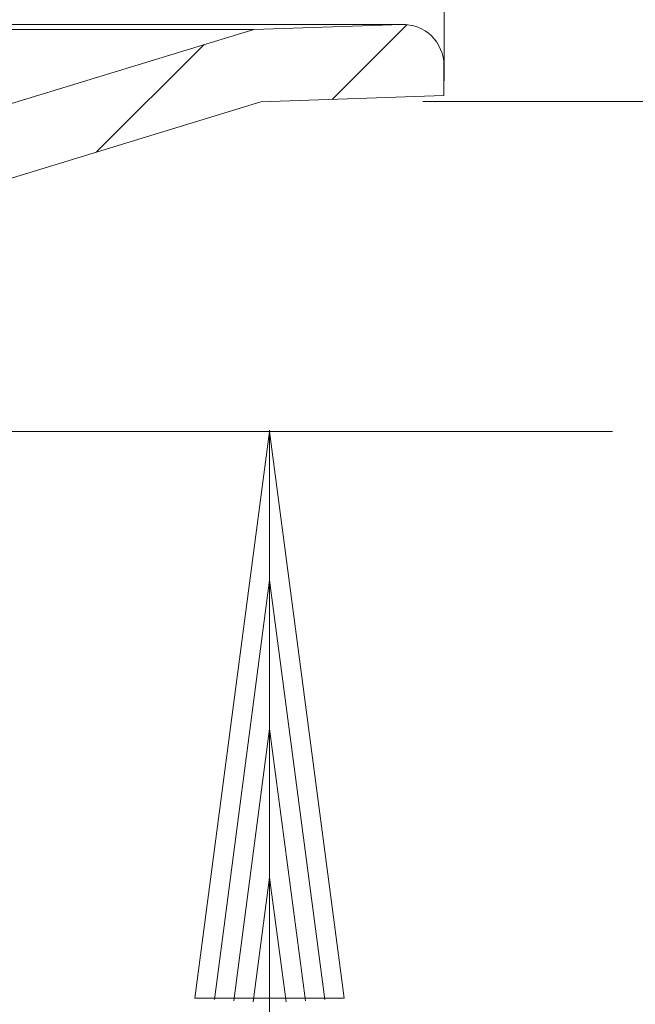
# Model space of a CAD drawing. Units: millimetres. Extents: x -66 to 45, y -115 to 66.
# Drawn here: x 14 to 25, y -28 to -9 of the extents above; entities that cross this region are included whole.
import ezdxf

# ---------------------------------------------------------------- set-up
doc = ezdxf.new("R2010")
doc.units = ezdxf.units.MM
doc.header["$MEASUREMENT"] = 0
doc.layers.add('Ebene 1', color=7, linetype='Continuous')

msp = doc.modelspace()

# ---------------------------------------------------------------- linework, layer by layer
at = {"layer": 'Ebene 1', "color": 0, "lineweight": 9}
msp.add_open_spline([(21.6749, 61.3943), (21.6749, 61.3943), (21.6749, -10.5382), (21.6749, -10.5382)], degree=3, dxfattribs=at)
at = {"layer": 'Ebene 1', "lineweight": 5}
for points in [[(-0.371, -9.4736), (-0.371, -9.4736), (20.8748, -9.4736), (20.8748, -9.4736)], [(-0.371, -9.4736), (-0.371, -9.4736), (20.8748, -9.4736), (20.8748, -9.4736)], [(-0.371, -9.4736), (-0.371, -9.4736), (20.8748, -9.4736), (20.8748, -9.4736)], [(-0.371, -9.4736), (-0.371, -9.4736), (20.8748, -9.4736), (20.8748, -9.4736)], [(-0.371, -9.4736), (-0.371, -9.4736), (20.8748, -9.4736), (20.8748, -9.4736)], [(-0.371, -9.4736), (-0.371, -9.4736), (20.8748, -9.4736), (20.8748, -9.4736)], [(-0.371, -9.4736), (-0.371, -9.4736), (20.8748, -9.4736), (20.8748, -9.4736)], [(-0.371, -9.4736), (-0.371, -9.4736), (20.8748, -9.4736), (20.8748, -9.4736)], [(-0.371, -9.4736), (-0.371, -9.4736), (20.8748, -9.4736), (20.8748, -9.4736)], [(-0.371, -9.4736), (-0.371, -9.4736), (20.8748, -9.4736), (20.8748, -9.4736)], [(-0.371, -9.4736), (-0.371, -9.4736), (20.8748, -9.4736), (20.8748, -9.4736)], [(-0.371, -9.4736), (-0.371, -9.4736), (20.8748, -9.4736), (20.8748, -9.4736)], [(-0.371, -9.4736), (-0.371, -9.4736), (20.8748, -9.4736), (20.8748, -9.4736)], [(-0.371, -9.4736), (-0.371, -9.4736), (20.8748, -9.4736), (20.8748, -9.4736)], [(-0.371, -9.4736), (-0.371, -9.4736), (20.8748, -9.4736), (20.8748, -9.4736)], [(-0.371, -9.4736), (-0.371, -9.4736), (20.8748, -9.4736), (20.8748, -9.4736)], [(-0.371, -9.4736), (-0.371, -9.4736), (20.8748, -9.4736), (20.8748, -9.4736)], [(-0.371, -9.4736), (-0.371, -9.4736), (20.8748, -9.4736), (20.8748, -9.4736)], [(-0.371, -9.4736), (-0.371, -9.4736), (20.8748, -9.4736), (20.8748, -9.4736)], [(-0.371, -9.4736), (-0.371, -9.4736), (20.8748, -9.4736), (20.8748, -9.4736)], [(-0.371, -9.4736), (-0.371, -9.4736), (20.8748, -9.4736), (20.8748, -9.4736)], [(18.0741, -9.5665), (18.0741, -9.5665), (20.8748, -9.4736), (20.8748, -9.4736)], [(18.0741, -9.5665), (18.0741, -9.5665), (20.8748, -9.4736), (20.8748, -9.4736)], [(18.0741, -9.5665), (18.0741, -9.5665), (20.8748, -9.4736), (20.8748, -9.4736)], [(18.0741, -9.5665), (18.0741, -9.5665), (20.8748, -9.4736), (20.8748, -9.4736)], [(18.0741, -9.5665), (18.0741, -9.5665), (20.8748, -9.4736), (20.8748, -9.4736)], [(18.0741, -9.5665), (18.0741, -9.5665), (20.8748, -9.4736), (20.8748, -9.4736)], [(18.0741, -9.5665), (18.0741, -9.5665), (20.8748, -9.4736), (20.8748, -9.4736)], [(18.0741, -9.5665), (18.0741, -9.5665), (20.8748, -9.4736), (20.8748, -9.4736)], [(18.0741, -9.5665), (18.0741, -9.5665), (20.8748, -9.4736), (20.8748, -9.4736)], [(18.0741, -9.5665), (18.0741, -9.5665), (20.8748, -9.4736), (20.8748, -9.4736)], [(18.0741, -9.5665), (18.0741, -9.5665), (20.8748, -9.4736), (20.8748, -9.4736)], [(18.0741, -9.5665), (18.0741, -9.5665), (20.8748, -9.4736), (20.8748, -9.4736)], [(18.0741, -9.5665), (18.0741, -9.5665), (20.8748, -9.4736), (20.8748, -9.4736)], [(18.0741, -9.5665), (18.0741, -9.5665), (20.8748, -9.4736), (20.8748, -9.4736)], [(18.0741, -9.5665), (18.0741, -9.5665), (20.8748, -9.4736), (20.8748, -9.4736)], [(18.0741, -9.5665), (18.0741, -9.5665), (20.8748, -9.4736), (20.8748, -9.4736)], [(18.0741, -9.5665), (18.0741, -9.5665), (20.8748, -9.4736), (20.8748, -9.4736)], [(18.0741, -9.5665), (18.0741, -9.5665), (20.8748, -9.4736), (20.8748, -9.4736)], [(18.0741, -9.5665), (18.0741, -9.5665), (20.8748, -9.4736), (20.8748, -9.4736)], [(18.0741, -9.5665), (18.0741, -9.5665), (20.8748, -9.4736), (20.8748, -9.4736)], [(18.0741, -9.5665), (18.0741, -9.5665), (20.8748, -9.4736), (20.8748, -9.4736)], [(19.5573, -10.8887), (19.5573, -10.8887), (20.9696, -9.4764), (20.9696, -9.4764)], [(19.5573, -10.8887), (19.5573, -10.8887), (20.9696, -9.4764), (20.9696, -9.4764)], [(19.5573, -10.8887), (19.5573, -10.8887), (20.9696, -9.4764), (20.9696, -9.4764)], [(19.5573, -10.8887), (19.5573, -10.8887), (20.9696, -9.4764), (20.9696, -9.4764)], [(19.5573, -10.8887), (19.5573, -10.8887), (20.9696, -9.4764), (20.9696, -9.4764)], [(19.5573, -10.8887), (19.5573, -10.8887), (20.9696, -9.4764), (20.9696, -9.4764)], [(19.5573, -10.8887), (19.5573, -10.8887), (20.9696, -9.4764), (20.9696, -9.4764)], [(19.5573, -10.8887), (19.5573, -10.8887), (20.9696, -9.4764), (20.9696, -9.4764)], [(19.5573, -10.8887), (19.5573, -10.8887), (20.9696, -9.4764), (20.9696, -9.4764)], [(19.5573, -10.8887), (19.5573, -10.8887), (20.9696, -9.4764), (20.9696, -9.4764)], [(19.5573, -10.8887), (19.5573, -10.8887), (20.9696, -9.4764), (20.9696, -9.4764)], [(19.5573, -10.8887), (19.5573, -10.8887), (20.9696, -9.4764), (20.9696, -9.4764)], [(19.5573, -10.8887), (19.5573, -10.8887), (20.9696, -9.4764), (20.9696, -9.4764)], [(19.5573, -10.8887), (19.5573, -10.8887), (20.9696, -9.4764), (20.9696, -9.4764)], [(19.5573, -10.8887), (19.5573, -10.8887), (20.9696, -9.4764), (20.9696, -9.4764)], [(19.5573, -10.8887), (19.5573, -10.8887), (20.9696, -9.4764), (20.9696, -9.4764)], [(19.5573, -10.8887), (19.5573, -10.8887), (20.9696, -9.4764), (20.9696, -9.4764)], [(19.5573, -10.8887), (19.5573, -10.8887), (20.9696, -9.4764), (20.9696, -9.4764)], [(19.5573, -10.8887), (19.5573, -10.8887), (20.9696, -9.4764), (20.9696, -9.4764)], [(19.5573, -10.8887), (19.5573, -10.8887), (20.9696, -9.4764), (20.9696, -9.4764)], [(19.5573, -10.8887), (19.5573, -10.8887), (20.9696, -9.4764), (20.9696, -9.4764)], [(20.8748, -9.4736), (20.8748, -9.4736), (20.8748, -9.4736), (20.8748, -9.4736)], [(20.8748, -9.4736), (20.8748, -9.4736), (20.8748, -9.4736), (20.8748, -9.4736)], [(20.9696, -9.4764), (20.9696, -9.4764), (20.9696, -9.4764), (20.9696, -9.4764)], [(-0.371, -9.5665), (-0.371, -9.5665), (18.0741, -9.5665), (18.0741, -9.5665)], [(-0.371, -9.5665), (-0.371, -9.5665), (18.0741, -9.5665), (18.0741, -9.5665)], [(-0.371, -9.5665), (-0.371, -9.5665), (18.0741, -9.5665), (18.0741, -9.5665)], [(-0.371, -9.5665), (-0.371, -9.5665), (18.0741, -9.5665), (18.0741, -9.5665)], [(-0.371, -9.5665), (-0.371, -9.5665), (18.0741, -9.5665), (18.0741, -9.5665)], [(-0.371, -9.5665), (-0.371, -9.5665), (18.0741, -9.5665), (18.0741, -9.5665)], [(-0.371, -9.5665), (-0.371, -9.5665), (18.0741, -9.5665), (18.0741, -9.5665)], [(-0.371, -9.5665), (-0.371, -9.5665), (18.0741, -9.5665), (18.0741, -9.5665)], [(-0.371, -9.5665), (-0.371, -9.5665), (18.0741, -9.5665), (18.0741, -9.5665)], [(-0.371, -9.5665), (-0.371, -9.5665), (18.0741, -9.5665), (18.0741, -9.5665)], [(-0.371, -9.5665), (-0.371, -9.5665), (18.0741, -9.5665), (18.0741, -9.5665)], [(-0.371, -9.5665), (-0.371, -9.5665), (18.0741, -9.5665), (18.0741, -9.5665)], [(-0.371, -9.5665), (-0.371, -9.5665), (18.0741, -9.5665), (18.0741, -9.5665)], [(-0.371, -9.5665), (-0.371, -9.5665), (18.0741, -9.5665), (18.0741, -9.5665)], [(-0.371, -9.5665), (-0.371, -9.5665), (18.0741, -9.5665), (18.0741, -9.5665)], [(-0.371, -9.5665), (-0.371, -9.5665), (18.0741, -9.5665), (18.0741, -9.5665)], [(-0.371, -9.5665), (-0.371, -9.5665), (18.0741, -9.5665), (18.0741, -9.5665)], [(-0.371, -9.5665), (-0.371, -9.5665), (18.0741, -9.5665), (18.0741, -9.5665)], [(-0.371, -9.5665), (-0.371, -9.5665), (18.0741, -9.5665), (18.0741, -9.5665)], [(-0.371, -9.5665), (-0.371, -9.5665), (18.0741, -9.5665), (18.0741, -9.5665)], [(-0.371, -9.5665), (-0.371, -9.5665), (18.0741, -9.5665), (18.0741, -9.5665)], [(10.3128, -11.9393), (10.3128, -11.9393), (18.0741, -9.5665), (18.0741, -9.5665)], [(10.3128, -11.9393), (10.3128, -11.9393), (18.0741, -9.5665), (18.0741, -9.5665)], [(10.3128, -11.9393), (10.3128, -11.9393), (18.0741, -9.5665), (18.0741, -9.5665)], [(10.3128, -11.9393), (10.3128, -11.9393), (18.0741, -9.5665), (18.0741, -9.5665)], [(10.3128, -11.9393), (10.3128, -11.9393), (18.0741, -9.5665), (18.0741, -9.5665)], [(10.3128, -11.9393), (10.3128, -11.9393), (18.0741, -9.5665), (18.0741, -9.5665)], [(10.3128, -11.9393), (10.3128, -11.9393), (18.0741, -9.5665), (18.0741, -9.5665)], [(10.3128, -11.9393), (10.3128, -11.9393), (18.0741, -9.5665), (18.0741, -9.5665)], [(10.3128, -11.9393), (10.3128, -11.9393), (18.0741, -9.5665), (18.0741, -9.5665)], [(10.3128, -11.9393), (10.3128, -11.9393), (18.0741, -9.5665), (18.0741, -9.5665)], [(10.3128, -11.9393), (10.3128, -11.9393), (18.0741, -9.5665), (18.0741, -9.5665)], [(10.3128, -11.9393), (10.3128, -11.9393), (18.0741, -9.5665), (18.0741, -9.5665)], [(10.3128, -11.9393), (10.3128, -11.9393), (18.0741, -9.5665), (18.0741, -9.5665)], [(10.3128, -11.9393), (10.3128, -11.9393), (18.0741, -9.5665), (18.0741, -9.5665)], [(10.3128, -11.9393), (10.3128, -11.9393), (18.0741, -9.5665), (18.0741, -9.5665)], [(10.3128, -11.9393), (10.3128, -11.9393), (18.0741, -9.5665), (18.0741, -9.5665)], [(10.3128, -11.9393), (10.3128, -11.9393), (18.0741, -9.5665), (18.0741, -9.5665)], [(10.3128, -11.9393), (10.3128, -11.9393), (18.0741, -9.5665), (18.0741, -9.5665)], [(10.3128, -11.9393), (10.3128, -11.9393), (18.0741, -9.5665), (18.0741, -9.5665)], [(10.3128, -11.9393), (10.3128, -11.9393), (18.0741, -9.5665), (18.0741, -9.5665)], [(10.3128, -11.9393), (10.3128, -11.9393), (18.0741, -9.5665), (18.0741, -9.5665)], [(18.0741, -9.5665), (18.0741, -9.5665), (18.0741, -9.5665), (18.0741, -9.5665)], [(18.0741, -9.5665), (18.0741, -9.5665), (18.0741, -9.5665), (18.0741, -9.5665)], [(18.0741, -9.5665), (18.0741, -9.5665), (18.0741, -9.5665), (18.0741, -9.5665)], [(15.1055, -11.8831), (15.1055, -11.8831), (17.135, -9.8536), (17.135, -9.8536)], [(15.1055, -11.8831), (15.1055, -11.8831), (17.135, -9.8536), (17.135, -9.8536)], [(15.1055, -11.8831), (15.1055, -11.8831), (17.135, -9.8536), (17.135, -9.8536)], [(15.1055, -11.8831), (15.1055, -11.8831), (17.135, -9.8536), (17.135, -9.8536)], [(15.1055, -11.8831), (15.1055, -11.8831), (17.135, -9.8536), (17.135, -9.8536)], [(15.1055, -11.8831), (15.1055, -11.8831), (17.135, -9.8536), (17.135, -9.8536)], [(15.1055, -11.8831), (15.1055, -11.8831), (17.135, -9.8536), (17.135, -9.8536)], [(15.1055, -11.8831), (15.1055, -11.8831), (17.135, -9.8536), (17.135, -9.8536)], [(15.1055, -11.8831), (15.1055, -11.8831), (17.135, -9.8536), (17.135, -9.8536)], [(15.1055, -11.8831), (15.1055, -11.8831), (17.135, -9.8536), (17.135, -9.8536)], [(15.1055, -11.8831), (15.1055, -11.8831), (17.135, -9.8536), (17.135, -9.8536)], [(15.1055, -11.8831), (15.1055, -11.8831), (17.135, -9.8536), (17.135, -9.8536)], [(15.1055, -11.8831), (15.1055, -11.8831), (17.135, -9.8536), (17.135, -9.8536)], [(15.1055, -11.8831), (15.1055, -11.8831), (17.135, -9.8536), (17.135, -9.8536)], [(15.1055, -11.8831), (15.1055, -11.8831), (17.135, -9.8536), (17.135, -9.8536)], [(15.1055, -11.8831), (15.1055, -11.8831), (17.135, -9.8536), (17.135, -9.8536)], [(15.1055, -11.8831), (15.1055, -11.8831), (17.135, -9.8536), (17.135, -9.8536)], [(15.1055, -11.8831), (15.1055, -11.8831), (17.135, -9.8536), (17.135, -9.8536)], [(15.1055, -11.8831), (15.1055, -11.8831), (17.135, -9.8536), (17.135, -9.8536)], [(15.1055, -11.8831), (15.1055, -11.8831), (17.135, -9.8536), (17.135, -9.8536)], [(15.1055, -11.8831), (15.1055, -11.8831), (17.135, -9.8536), (17.135, -9.8536)], [(17.135, -9.8536), (17.135, -9.8536), (17.135, -9.8536), (17.135, -9.8536)], [(21.6703, -10.2432), (21.6703, -10.2432), (21.6703, -10.2432), (21.6703, -10.2432)], [(21.6703, -10.2432), (21.6703, -10.2432), (21.6703, -10.8187), (21.6703, -10.8187)], [(21.6703, -10.2432), (21.6703, -10.2432), (21.6703, -10.8187), (21.6703, -10.8187)], [(21.6703, -10.2432), (21.6703, -10.2432), (21.6703, -10.8187), (21.6703, -10.8187)], [(21.6703, -10.2432), (21.6703, -10.2432), (21.6703, -10.8187), (21.6703, -10.8187)], [(21.6703, -10.2432), (21.6703, -10.2432), (21.6703, -10.8187), (21.6703, -10.8187)], [(21.6703, -10.2432), (21.6703, -10.2432), (21.6703, -10.8187), (21.6703, -10.8187)], [(21.6703, -10.2432), (21.6703, -10.2432), (21.6703, -10.8187), (21.6703, -10.8187)], [(21.6703, -10.2432), (21.6703, -10.2432), (21.6703, -10.8187), (21.6703, -10.8187)], [(21.6703, -10.2432), (21.6703, -10.2432), (21.6703, -10.8187), (21.6703, -10.8187)], [(21.6703, -10.2432), (21.6703, -10.2432), (21.6703, -10.8187), (21.6703, -10.8187)], [(21.6703, -10.2432), (21.6703, -10.2432), (21.6703, -10.8187), (21.6703, -10.8187)], [(21.6703, -10.2432), (21.6703, -10.2432), (21.6703, -10.8187), (21.6703, -10.8187)], [(21.6703, -10.2432), (21.6703, -10.2432), (21.6703, -10.8187), (21.6703, -10.8187)], [(21.6703, -10.2432), (21.6703, -10.2432), (21.6703, -10.8187), (21.6703, -10.8187)], [(21.6703, -10.2432), (21.6703, -10.2432), (21.6703, -10.8187), (21.6703, -10.8187)], [(21.6703, -10.2432), (21.6703, -10.2432), (21.6703, -10.8187), (21.6703, -10.8187)], [(21.6703, -10.2432), (21.6703, -10.2432), (21.6703, -10.8187), (21.6703, -10.8187)], [(21.6703, -10.2432), (21.6703, -10.2432), (21.6703, -10.8187), (21.6703, -10.8187)], [(21.6703, -10.2432), (21.6703, -10.2432), (21.6703, -10.8187), (21.6703, -10.8187)], [(21.6703, -10.2432), (21.6703, -10.2432), (21.6703, -10.8187), (21.6703, -10.8187)], [(21.6703, -10.2432), (21.6703, -10.2432), (21.6703, -10.8187), (21.6703, -10.8187)], [(10.5635, -13.2717), (10.5635, -13.2717), (18.2122, -10.9333), (18.2122, -10.9333)], [(10.5635, -13.2717), (10.5635, -13.2717), (18.2122, -10.9333), (18.2122, -10.9333)], [(10.5635, -13.2717), (10.5635, -13.2717), (18.2122, -10.9333), (18.2122, -10.9333)], [(10.5635, -13.2717), (10.5635, -13.2717), (18.2122, -10.9333), (18.2122, -10.9333)], [(10.5635, -13.2717), (10.5635, -13.2717), (18.2122, -10.9333), (18.2122, -10.9333)], [(10.5635, -13.2717), (10.5635, -13.2717), (18.2122, -10.9333), (18.2122, -10.9333)], [(10.5635, -13.2717), (10.5635, -13.2717), (18.2122, -10.9333), (18.2122, -10.9333)], [(10.5635, -13.2717), (10.5635, -13.2717), (18.2122, -10.9333), (18.2122, -10.9333)], [(10.5635, -13.2717), (10.5635, -13.2717), (18.2122, -10.9333), (18.2122, -10.9333)], [(10.5635, -13.2717), (10.5635, -13.2717), (18.2122, -10.9333), (18.2122, -10.9333)], [(10.5635, -13.2717), (10.5635, -13.2717), (18.2122, -10.9333), (18.2122, -10.9333)], [(10.5635, -13.2717), (10.5635, -13.2717), (18.2122, -10.9333), (18.2122, -10.9333)], [(10.5635, -13.2717), (10.5635, -13.2717), (18.2122, -10.9333), (18.2122, -10.9333)], [(10.5635, -13.2717), (10.5635, -13.2717), (18.2122, -10.9333), (18.2122, -10.9333)], [(10.5635, -13.2717), (10.5635, -13.2717), (18.2122, -10.9333), (18.2122, -10.9333)], [(10.5635, -13.2717), (10.5635, -13.2717), (18.2122, -10.9333), (18.2122, -10.9333)], [(10.5635, -13.2717), (10.5635, -13.2717), (18.2122, -10.9333), (18.2122, -10.9333)], [(10.5635, -13.2717), (10.5635, -13.2717), (18.2122, -10.9333), (18.2122, -10.9333)], [(10.5635, -13.2717), (10.5635, -13.2717), (18.2122, -10.9333), (18.2122, -10.9333)], [(10.5635, -13.2717), (10.5635, -13.2717), (18.2122, -10.9333), (18.2122, -10.9333)], [(10.5635, -13.2717), (10.5635, -13.2717), (18.2122, -10.9333), (18.2122, -10.9333)], [(18.2122, -10.9333), (18.2122, -10.9333), (21.6703, -10.8187), (21.6703, -10.8187)], [(18.2122, -10.9333), (18.2122, -10.9333), (21.6703, -10.8187), (21.6703, -10.8187)], [(18.2122, -10.9333), (18.2122, -10.9333), (21.6703, -10.8187), (21.6703, -10.8187)], [(18.2122, -10.9333), (18.2122, -10.9333), (21.6703, -10.8187), (21.6703, -10.8187)], [(18.2122, -10.9333), (18.2122, -10.9333), (21.6703, -10.8187), (21.6703, -10.8187)], [(18.2122, -10.9333), (18.2122, -10.9333), (21.6703, -10.8187), (21.6703, -10.8187)], [(18.2122, -10.9333), (18.2122, -10.9333), (21.6703, -10.8187), (21.6703, -10.8187)], [(18.2122, -10.9333), (18.2122, -10.9333), (21.6703, -10.8187), (21.6703, -10.8187)], [(18.2122, -10.9333), (18.2122, -10.9333), (21.6703, -10.8187), (21.6703, -10.8187)], [(18.2122, -10.9333), (18.2122, -10.9333), (21.6703, -10.8187), (21.6703, -10.8187)], [(18.2122, -10.9333), (18.2122, -10.9333), (21.6703, -10.8187), (21.6703, -10.8187)], [(18.2122, -10.9333), (18.2122, -10.9333), (21.6703, -10.8187), (21.6703, -10.8187)], [(18.2122, -10.9333), (18.2122, -10.9333), (21.6703, -10.8187), (21.6703, -10.8187)], [(18.2122, -10.9333), (18.2122, -10.9333), (21.6703, -10.8187), (21.6703, -10.8187)], [(18.2122, -10.9333), (18.2122, -10.9333), (21.6703, -10.8187), (21.6703, -10.8187)], [(18.2122, -10.9333), (18.2122, -10.9333), (21.6703, -10.8187), (21.6703, -10.8187)], [(18.2122, -10.9333), (18.2122, -10.9333), (21.6703, -10.8187), (21.6703, -10.8187)], [(18.2122, -10.9333), (18.2122, -10.9333), (21.6703, -10.8187), (21.6703, -10.8187)], [(18.2122, -10.9333), (18.2122, -10.9333), (21.6703, -10.8187), (21.6703, -10.8187)], [(18.2122, -10.9333), (18.2122, -10.9333), (21.6703, -10.8187), (21.6703, -10.8187)], [(18.2122, -10.9333), (18.2122, -10.9333), (21.6703, -10.8187), (21.6703, -10.8187)], [(18.2122, -10.9333), (18.2122, -10.9333), (18.2122, -10.9333), (18.2122, -10.9333)], [(18.2122, -10.9333), (18.2122, -10.9333), (18.2122, -10.9333), (18.2122, -10.9333)], [(19.5573, -10.8887), (19.5573, -10.8887), (19.5573, -10.8887), (19.5573, -10.8887)], [(21.6703, -10.8187), (21.6703, -10.8187), (21.6703, -10.8187), (21.6703, -10.8187)], [(21.6703, -10.8187), (21.6703, -10.8187), (21.6703, -10.8187), (21.6703, -10.8187)], [(15.1055, -11.8831), (15.1055, -11.8831), (15.1055, -11.8831), (15.1055, -11.8831)]]:
    msp.add_open_spline(points, degree=3, dxfattribs=at)
msp.add_open_spline([(21.6703, -10.2432), (21.6703, -10.0346), (21.5856, -9.8349), (21.4357, -9.6898), (21.4357, -9.6898), (21.2857, -9.5447), (21.0833, -9.4667), (20.8748, -9.4736)], degree=3, knots=[0, 0, 0, 0, 0.5, 0.5, 0.5, 0.5, 1, 1, 1, 1], dxfattribs=at)
at = {"layer": 'Ebene 1', "lineweight": 13}
for points in [[(21.2703, -10.9304), (21.2703, -10.9304), (44.9317, -10.9304), (44.9317, -10.9304)], [(6.8478, -17.1732), (6.8478, -17.1732), (24.8597, -17.1732), (24.8597, -17.1732)]]:
    msp.add_open_spline(points, degree=3, dxfattribs=at)
at = {"layer": 'Ebene 1', "lineweight": 20}
for points in [[(18.375, -17.1732), (18.375, -17.1732), (16.9643, -27.8887), (16.9643, -27.8887)], [(18.375, -94.0392), (18.375, -94.0392), (18.375, -17.1482), (18.375, -17.1482)], [(19.7857, -27.8887), (19.7857, -27.8887), (18.375, -17.1732), (18.375, -17.1732)], [(18.375, -19.9833), (18.375, -19.9833), (17.331, -27.9128), (17.331, -27.9128)], [(19.419, -27.9128), (19.419, -27.9128), (18.375, -19.9833), (18.375, -19.9833)], [(18.375, -22.7934), (18.375, -22.7934), (17.6979, -27.9368), (17.6979, -27.9368)], [(19.0521, -27.9368), (19.0521, -27.9368), (18.375, -22.7934), (18.375, -22.7934)], [(18.375, -25.6034), (18.375, -25.6034), (18.0646, -27.9608), (18.0646, -27.9608)], [(18.6854, -27.9608), (18.6854, -27.9608), (18.375, -25.6034), (18.375, -25.6034)], [(16.9643, -27.8887), (16.9643, -27.8887), (19.7857, -27.8887), (19.7857, -27.8887)]]:
    msp.add_open_spline(points, degree=3, dxfattribs=at)

doc.saveas('drawing.dxf')
